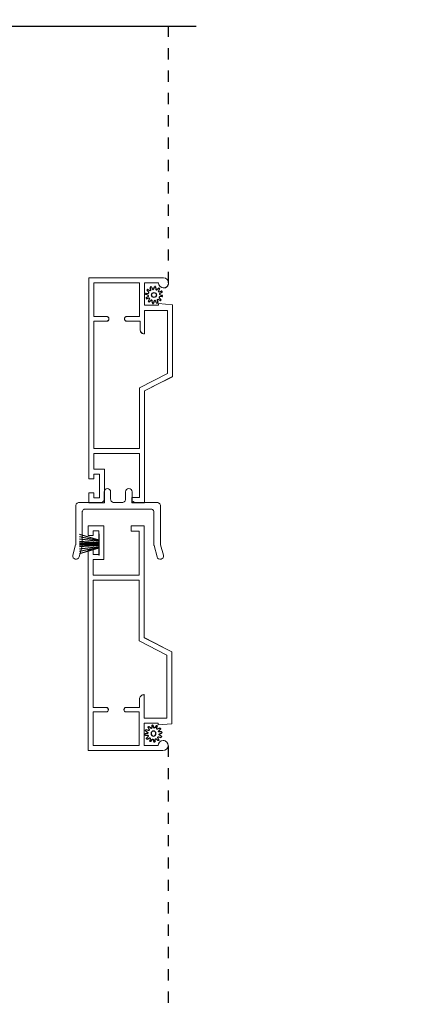
# Model space of a CAD drawing. Extents: x 0 to 102, y 0 to 44.
# Drawn here: x 58 to 62, y 17 to 26 of the extents above; entities that cross this region are included whole.
import ezdxf

# ---------------------------------------------------------------- set-up
doc = ezdxf.new("R2010")
doc.units = 0
doc.header["$LTSCALE"] = 2
doc.header["$MEASUREMENT"] = 0
doc.header["$PDMODE"] = 3
doc.linetypes.add('HIDDEN', pattern=[0.075, 0.05, -0.025])
doc.layers.get('0').update_dxf_attribs({"linetype": 'CONTINUOUS'})
doc.layers.get('DEFPOINTS').update_dxf_attribs({"color": 3, "linetype": 'CONTINUOUS'})
doc.layers.add('Dim', color=7, linetype='CONTINUOUS')
doc.styles.get("Standard").update_dxf_attribs({"font": 'arial.ttf'})
doc.dimstyles.get("Standard").update_dxf_attribs({"dimtxt": 0.24, "dimasz": 0.3, "dimexe": 0.0625, "dimexo": 0.18, "dimgap": 0.09, "dimtad": 0, "dimdec": 4, "dimzin": 0, "dimdsep": 46, "dimlunit": 4, "dimtxsty": 'Standard', "dimcen": 0, "dimadec": 5, "dimazin": 0, "dimtfac": 1, "dimtdec": 4, "dimtofl": 0, "dimtmove": 0, "dimatfit": 3, "dimfxl": 1, "dimtolj": 1, "dimtzin": 0, "dimarcsym": 0})

# ---------------------------------------------------------------- blocks, each defined once
blk = doc.blocks.new('*D503')
at = {"layer": 'DEFPOINTS', "color": 0, "transparency": 16777216}
for p in [(59.6944, 37.1997), (62.4974, 37.1997), (59.7029, 6.1924)]:
    blk.add_point(p, dxfattribs=at)
at = {"layer": 'Dim', "color": 0, "lineweight": -2, "transparency": 16777216}
for p, q in [((59.8744, 37.1997), (62.5599, 37.1997)), ((62.4974, 36.8997), (62.4974, 23.3419)), ((62.4974, 6.4924), (62.4974, 20.0502)), ((59.8829, 6.1924), (62.5599, 6.1924))]:
    blk.add_line(p, q, dxfattribs=at)
at = {"layer": 'Dim', "color": 0, "transparency": 16777216}
for points in [[(62.4474, 36.8997), (62.5474, 36.8997), (62.4974, 37.1997)], [(62.4474, 6.4924), (62.5474, 6.4924), (62.4974, 6.1924)]]:
    blk.add_solid(points, dxfattribs=at)
at = {"layer": 'Dim', "color": 0, "transparency": 16777216, "insert": (62.4974, 21.696), "char_height": 0.24, "attachment_point": 5, "rotation": 90}
blk.add_mtext('\\A1;JAMB / UNIT WIDTH', dxfattribs=at)
blk = doc.blocks.new('*D504')
at = {"layer": 'DEFPOINTS', "color": 0, "transparency": 16777216}
for p in [(59.6944, 37.5746), (63.2474, 37.5746), (59.7029, 5.8174)]:
    blk.add_point(p, dxfattribs=at)
at = {"layer": 'Dim', "color": 0, "lineweight": -2, "transparency": 16777216}
for p, q in [((59.8744, 37.5746), (63.3099, 37.5746)), ((63.2474, 37.2746), (63.2474, 23.7989)), ((63.2474, 6.1174), (63.2474, 19.5931)), ((59.8829, 5.8174), (63.3099, 5.8174))]:
    blk.add_line(p, q, dxfattribs=at)
at = {"layer": 'Dim', "color": 0, "transparency": 16777216}
for points in [[(63.1974, 37.2746), (63.2974, 37.2746), (63.2474, 37.5746)], [(63.1974, 6.1174), (63.2974, 6.1174), (63.2474, 5.8174)]]:
    blk.add_solid(points, dxfattribs=at)
at = {"layer": 'Dim', "color": 0, "transparency": 16777216, "insert": (63.2474, 21.696), "char_height": 0.24, "attachment_point": 5, "rotation": 90}
blk.add_mtext('\\A1;ROUGH OPENING WIDTH', dxfattribs=at)
blk = doc.blocks.new('A$C1F2F6A34')
at = {"color": 7, "linetype": 'Continuous', "lineweight": 18}
for p, q in [((-0.5079, 0.6081), (-0.5072, 0.6193)), ((-0.5072, 0.6193), (-0.5022, 0.6295)), ((-0.5022, 0.6295), (-0.4937, 0.637)), ((-0.4937, 0.637), (-0.483, 0.6406)), ((-0.483, 0.6406), (-0.4717, 0.6399)), ((-0.4717, 0.6399), (-0.3789, 0.615)), ((-0.5043, 0.5973), (-0.5079, 0.6081)), ((-0.4968, 0.5888), (-0.5043, 0.5973)), ((-0.4867, 0.5838), (-0.4968, 0.5888)), ((-0.3865, 0.557), (-0.4867, 0.5838)), ((-0.3856, 0.5568), (-0.3865, 0.557)), ((-0.3847, 0.5566), (-0.3856, 0.5568)), ((-0.3837, 0.5564), (-0.3847, 0.5566)), ((-0.3828, 0.5562), (-0.3837, 0.5564)), ((-0.3818, 0.5561), (-0.3828, 0.5562)), ((-0.3809, 0.5561), (-0.3818, 0.5561)), ((-0.38, 0.556), (-0.3809, 0.5561)), ((-0.379, 0.556), (-0.38, 0.556)), ((-0.0872, 0.556), (-0.379, 0.556)), ((-0.3789, 0.615), (-0.378, 0.6148)), ((-0.378, 0.6148), (-0.377, 0.6146)), ((-0.377, 0.6146), (-0.3761, 0.6144)), ((-0.3761, 0.6144), (-0.3752, 0.6142)), ((-0.3752, 0.6142), (-0.3742, 0.6141)), ((-0.3742, 0.6141), (-0.3733, 0.6141)), ((-0.3733, 0.6141), (-0.3723, 0.614)), ((-0.3723, 0.614), (-0.3714, 0.614)), ((-0.3714, 0.614), (-0.0292, 0.614)), ((-0.0815, 0.5554), (-0.0872, 0.556)), ((-0.0761, 0.5538), (-0.0815, 0.5554)), ((-0.0711, 0.5511), (-0.0761, 0.5538)), ((-0.0667, 0.5475), (-0.0711, 0.5511)), ((-0.0631, 0.5431), (-0.0667, 0.5475)), ((-0.0604, 0.5381), (-0.0631, 0.5431)), ((-0.0587, 0.5327), (-0.0604, 0.5381)), ((-0.0582, 0.527), (-0.0587, 0.5327)), ((-0.0292, 0.614), (-0.0235, 0.6134)), ((-0.0235, 0.6134), (-0.0181, 0.6118)), ((-0.0181, 0.6118), (-0.0131, 0.6091)), ((-0.0131, 0.6091), (-0.0087, 0.6055)), ((-0.0087, 0.6055), (-0.0051, 0.6011)), ((-0.0051, 0.6011), (-0.0024, 0.5961)), ((-0.0024, 0.5961), (-0.0007, 0.5907)), ((-0.0007, 0.5907), (-0.0002, 0.585)), ((-0.0002, 0.585), (-0.0002, 0.389)), ((-0.0582, -0.057), (-0.0582, 0.527)), ((-0.0002, 0.389), (0.0004, 0.3833)), ((0.0004, 0.3833), (0.002, 0.3779)), ((0.002, 0.3779), (0.0047, 0.3729)), ((0.0047, 0.3729), (0.0083, 0.3685)), ((0.0083, 0.3685), (0.0127, 0.3649)), ((0.0127, 0.3649), (0.0177, 0.3622)), ((0.0177, 0.3622), (0.0232, 0.3606)), ((0.0232, 0.3606), (0.0288, 0.36)), ((0.0288, 0.36), (0.0958, 0.36)), ((0.0958, 0.36), (0.1069, 0.3578)), ((0.1069, 0.3578), (0.1163, 0.3515)), ((0.0004, 0.2787), (-0.0002, 0.273)), ((-0.0002, 0.273), (-0.0002, 0.197)), ((0.002, 0.2841), (0.0004, 0.2787)), ((0.0047, 0.2891), (0.002, 0.2841)), ((0.0083, 0.2935), (0.0047, 0.2891)), ((0.0127, 0.2971), (0.0083, 0.2935)), ((0.0177, 0.2998), (0.0127, 0.2971)), ((0.0232, 0.3014), (0.0177, 0.2998)), ((0.0288, 0.302), (0.0232, 0.3014)), ((0.0958, 0.302), (0.0288, 0.302)), ((0.1069, 0.3042), (0.0958, 0.302)), ((0.1163, 0.3105), (0.1069, 0.3042)), ((0.1163, 0.3515), (0.1226, 0.3421)), ((0.1226, 0.3199), (0.1163, 0.3105)), ((0.1226, 0.3421), (0.1248, 0.331)), ((0.1248, 0.331), (0.1226, 0.3199)), ((-0.0002, 0.197), (0.0004, 0.1913)), ((0.0004, 0.1913), (0.002, 0.1859)), ((0.002, 0.1859), (0.0047, 0.1809)), ((0.0047, 0.1809), (0.0083, 0.1765)), ((0.0083, 0.1765), (0.0127, 0.1729)), ((0.002, 0.0921), (0.0004, 0.0867)), ((0.0047, 0.0971), (0.002, 0.0921)), ((0.0083, 0.1015), (0.0047, 0.0971)), ((0.0127, 0.1051), (0.0083, 0.1015)), ((0.0127, 0.1729), (0.0177, 0.1702)), ((0.0177, 0.1078), (0.0127, 0.1051)), ((0.0177, 0.1702), (0.0232, 0.1686)), ((0.0232, 0.1094), (0.0177, 0.1078)), ((0.0232, 0.1686), (0.0288, 0.168)), ((0.0288, 0.11), (0.0232, 0.1094)), ((0.0288, 0.168), (0.0958, 0.168)), ((0.0958, 0.11), (0.0288, 0.11)), ((0.0958, 0.168), (0.1069, 0.1658)), ((0.1069, 0.1122), (0.0958, 0.11)), ((0.1069, 0.1658), (0.1163, 0.1595)), ((0.1163, 0.1185), (0.1069, 0.1122)), ((0.1163, 0.1595), (0.1226, 0.1501)), ((0.1226, 0.1279), (0.1163, 0.1185)), ((0.1226, 0.1501), (0.1248, 0.139)), ((0.1248, 0.139), (0.1226, 0.1279)), ((0.0004, 0.0867), (-0.0002, 0.081)), ((-0.0002, 0.081), (-0.0002, -0.115)), ((-0.4867, -0.1141), (-0.3853, -0.087)), ((-0.3853, -0.087), (-0.3844, -0.0868)), ((-0.3844, -0.0868), (-0.3835, -0.0866)), ((-0.3835, -0.0866), (-0.3826, -0.0864)), ((-0.3826, -0.0864), (-0.3816, -0.0862)), ((-0.3816, -0.0862), (-0.3807, -0.0861)), ((-0.3807, -0.0861), (-0.3797, -0.0861)), ((-0.3797, -0.0861), (-0.3788, -0.086)), ((-0.3788, -0.086), (-0.3778, -0.086)), ((-0.3778, -0.086), (-0.0872, -0.086)), ((-0.0872, -0.086), (-0.0815, -0.0854)), ((-0.0815, -0.0854), (-0.0761, -0.0838)), ((-0.0761, -0.0838), (-0.0711, -0.0811)), ((-0.0711, -0.0811), (-0.0667, -0.0775)), ((-0.0667, -0.0775), (-0.0631, -0.0731)), ((-0.0631, -0.0731), (-0.0604, -0.0681)), ((-0.0604, -0.0681), (-0.0587, -0.0627)), ((-0.0587, -0.0627), (-0.0582, -0.057)), ((-0.5079, -0.1384), (-0.5043, -0.1277)), ((-0.5072, -0.1497), (-0.5079, -0.1384)), ((-0.5022, -0.1598), (-0.5072, -0.1497)), ((-0.5043, -0.1277), (-0.4968, -0.1191)), ((-0.4937, -0.1673), (-0.5022, -0.1598)), ((-0.4968, -0.1191), (-0.4867, -0.1141)), ((-0.483, -0.1709), (-0.4937, -0.1673)), ((-0.4717, -0.1702), (-0.483, -0.1709)), ((-0.3777, -0.145), (-0.4717, -0.1702)), ((-0.3768, -0.1448), (-0.3777, -0.145)), ((-0.3759, -0.1446), (-0.3768, -0.1448)), ((-0.3749, -0.1444), (-0.3759, -0.1446)), ((-0.374, -0.1442), (-0.3749, -0.1444)), ((-0.373, -0.1441), (-0.374, -0.1442)), ((-0.3721, -0.1441), (-0.373, -0.1441)), ((-0.3711, -0.144), (-0.3721, -0.1441)), ((-0.3702, -0.144), (-0.3711, -0.144)), ((-0.0292, -0.144), (-0.3702, -0.144)), ((-0.0235, -0.1434), (-0.0292, -0.144)), ((-0.0181, -0.1418), (-0.0235, -0.1434)), ((-0.0131, -0.1391), (-0.0181, -0.1418)), ((-0.0087, -0.1355), (-0.0131, -0.1391)), ((-0.0051, -0.1311), (-0.0087, -0.1355)), ((-0.0024, -0.1261), (-0.0051, -0.1311)), ((-0.0007, -0.1207), (-0.0024, -0.1261)), ((-0.0002, -0.115), (-0.0007, -0.1207))]:
    blk.add_line(p, q, dxfattribs=at)
blk = doc.blocks.new('A$C34E6797F')
at = {"linetype": 'Continuous', "lineweight": 0}
for p, q in [((0.1744, 0.137), (0, 0.1867)), ((0, 0.1835), (0.1744, 0.1337)), ((0.1744, 0.1898), (0.1744, 0.137)), ((0.1781, 0.1898), (0.1744, 0.1898)), ((0.1781, 0), (0.1781, 0.1898)), ((0.1744, 0.1309), (0, 0.1662)), ((0, 0.1631), (0.1744, 0.1277)), ((0.1744, 0.1238), (0, 0.1455)), ((0, 0.1425), (0.1744, 0.1208)), ((0.1744, 0.113), (0, 0.1243)), ((0, 0.1213), (0.1744, 0.11)), ((0.1744, 0.1096), (0, 0.113)), ((0, 0.11), (0.1744, 0.1066)), ((0.1744, 0.1006), (0, 0.1024)), ((0, 0.1014), (0.1744, 0.0996)), ((0.1744, 0.097), (0, 0.0949)), ((0, 0.0939), (0.1744, 0.096)), ((0.1744, 0.0911), (0, 0.0876)), ((0, 0.0846), (0.1744, 0.0881)), ((0.1744, 0.0876), (0, 0.0763)), ((0, 0.0733), (0.1744, 0.0846)), ((0.1744, 0.0769), (0, 0.0552)), ((0, 0.0522), (0.1744, 0.0738)), ((0.1744, 0.0699), (0, 0.0346)), ((0, 0.0315), (0.1744, 0.0668)), ((0.1744, 0.0639), (0, 0.0142)), ((0, 0.011), (0.1744, 0.0607)), ((0.1744, 0.0607), (0.1744, 0)), ((0.1744, 0), (0.1781, 0))]:
    blk.add_line(p, q, dxfattribs=at)
blk = doc.blocks.new('SCREEN SPLINE')
at = {"color": 7, "linetype": 'Continuous'}
for p, q in [((-0.1334, 0.001), (-0.1528, 0.0067)), ((-0.1515, 0.0177), (-0.1311, 0.0186)), ((-0.1273, 0.0281), (-0.1412, 0.0427)), ((-0.1346, 0.0516), (-0.1165, 0.0422)), ((-0.1084, 0.0485), (-0.1132, 0.0682)), ((-0.103, 0.0725), (-0.092, 0.0553)), ((-0.0819, 0.0567), (-0.0762, 0.0762)), ((-0.0651, 0.0748), (-0.0643, 0.0544)), ((-0.0548, 0.0506), (-0.0401, 0.0646)), ((-0.0312, 0.0579), (-0.0407, 0.0398)), ((-0.0344, 0.0317), (-0.0147, 0.0365)), ((-0.0103, 0.0263), (-0.0276, 0.0153)), ((-0.0261, 0.0052), (-0.0067, -0.0005)), ((-0.1492, -0.0201), (-0.132, -0.0092)), ((-0.1251, -0.0255), (-0.1448, -0.0303)), ((-0.1283, -0.0517), (-0.1188, -0.0336)), ((-0.1048, -0.0444), (-0.1194, -0.0584)), ((-0.0944, -0.0686), (-0.0952, -0.0482)), ((-0.0777, -0.0505), (-0.0834, -0.07)), ((-0.0566, -0.0663), (-0.0675, -0.0491)), ((-0.0511, -0.0423), (-0.0463, -0.062)), ((-0.025, -0.0454), (-0.043, -0.036)), ((-0.0323, -0.0219), (-0.0183, -0.0366)), ((-0.008, -0.0115), (-0.0284, -0.0124))]:
    blk.add_line(p, q, dxfattribs=at)
blk.add_circle((-0.0798, 0.0031), 0.022, dxfattribs=at)
for centre, start, end in [((-0.1512, 0.0121), 92.40866, 253.63129), ((-0.1372, 0.0466), 62.40602, 223.63583), ((-0.135, -0.0044), 302.39398, 73.64652), ((-0.1313, 0.0242), 272.40763, 43.62896), ((-0.1139, 0.0472), 242.4057, 13.63136), ((-0.1077, 0.0695), 32.40776, 193.62996), ((-0.0873, 0.0583), 212.40404, 343.6336), ((-0.0708, 0.0746), 2.40885, 163.63109), ((-0.0587, 0.0547), 182.40783, 313.63201), ((-0.0357, 0.0372), 152.40476, 283.63408), ((-0.0362, 0.0605), 332.41656, 133.62721), ((-0.0246, 0.0106), 122.39398, 253.64652), ((-0.0134, 0.031), 302.41955, 103.61819), ((-0.1462, -0.0249), 122.41955, 283.61819), ((-0.1233, -0.0543), 152.41666, 313.62754), ((-0.1238, -0.031), 332.40476, 103.63408), ((-0.1009, -0.0485), 2.40783, 133.63201), ((-0.0888, -0.0684), 182.40944, 343.63124), ((-0.0723, -0.0521), 32.40936, 163.62827), ((-0.0518, -0.0633), 212.40776, 13.62996), ((-0.0457, -0.041), 62.40696, 193.6301), ((-0.0282, -0.018), 92.40763, 223.62896), ((-0.0224, -0.0404), 242.40602, 43.63583), ((-0.0083, -0.0059), 272.40816, 73.63178)]:
    blk.add_arc(centre, 0.00563, start, end, dxfattribs=at)
blk = doc.blocks.new('A$C66A91BCB')
at = {"linetype": 'Continuous', "lineweight": 0}
for p, q in [((0, 0.213), (0, 2.0109)), ((0, 2.0109), (0.6693, 2.0109)), ((0.045, 1.6649), (0.045, 1.9659)), ((0.045, 1.9659), (0.455, 1.9659)), ((0.455, 1.9659), (0.455, 1.6649)), ((0.6252, 1.9659), (0.5, 1.9659)), ((0.5, 1.9659), (0.5, 1.7659)), ((0.6286, 1.9486), (0.6252, 1.9659)), ((0.6384, 1.934), (0.6286, 1.9486)), ((0.6693, 2.0109), (0.6867, 2.0078)), ((0.6867, 2.0078), (0.7015, 1.9982)), ((0.7015, 1.9982), (0.7115, 1.9837)), ((0.7017, 1.9329), (0.7069, 1.9391)), ((0.7119, 1.9491), (0.7023, 1.9344)), ((0.7069, 1.9391), (0.711, 1.9461)), ((0.711, 1.9461), (0.7137, 1.9537)), ((0.7115, 1.9837), (0.7151, 1.9665)), ((0.7151, 1.9665), (0.7119, 1.9491)), ((0.7137, 1.9537), (0.715, 1.9617)), ((0.715, 1.9617), (0.7152, 1.965)), ((0.6531, 1.9242), (0.6384, 1.934)), ((0.6704, 1.9209), (0.6531, 1.9242)), ((0.6877, 1.9245), (0.6704, 1.9209)), ((0.671, 1.92), (0.6726, 1.9201)), ((0.6726, 1.9201), (0.6806, 1.9212)), ((0.6806, 1.9212), (0.6883, 1.9238)), ((0.7023, 1.9344), (0.6877, 1.9245)), ((0.6883, 1.9238), (0.6954, 1.9278)), ((0.6954, 1.9278), (0.7017, 1.9329)), ((0.5, 1.7659), (0.625, 1.7659)), ((0.625, 1.7659), (0.625, 1.7809)), ((0.625, 1.7809), (0.75, 1.7717)), ((0.75, 1.7717), (0.75, 1.1281)), ((0.5, 1.5109), (0.5, 1.7209)), ((0.5, 1.7209), (0.705, 1.7209)), ((0.6693, 1.72), (0.5, 1.72)), ((0.705, 1.72), (0.671, 1.72)), ((0.705, 1.7209), (0.705, 1.1557)), ((0.161, 1.6649), (0.045, 1.6649)), ((0.045, 0.4859), (0.045, 1.6249)), ((0.045, 1.6249), (0.161, 1.6249)), ((0.161, 1.624), (0.045, 1.624)), ((0.1647, 1.6645), (0.161, 1.6649)), ((0.161, 1.6249), (0.1647, 1.6252)), ((0.1643, 1.6243), (0.161, 1.624)), ((0.1675, 1.6251), (0.1643, 1.6243)), ((0.1683, 1.6634), (0.1647, 1.6645)), ((0.1647, 1.6252), (0.1683, 1.6263)), ((0.1705, 1.6265), (0.1675, 1.6251)), ((0.1716, 1.6617), (0.1683, 1.6634)), ((0.1683, 1.6263), (0.1716, 1.6281)), ((0.1732, 1.6284), (0.1705, 1.6265)), ((0.1744, 1.6593), (0.1716, 1.6617)), ((0.1716, 1.6281), (0.1744, 1.6304)), ((0.1756, 1.6308), (0.1732, 1.6284)), ((0.1768, 1.6564), (0.1744, 1.6593)), ((0.1744, 1.6304), (0.1768, 1.6333)), ((0.1775, 1.6335), (0.1756, 1.6308)), ((0.1786, 1.6532), (0.1768, 1.6564)), ((0.1768, 1.6333), (0.1786, 1.6366)), ((0.1789, 1.6365), (0.1775, 1.6335)), ((0.1796, 1.6496), (0.1786, 1.6532)), ((0.1786, 1.6366), (0.1796, 1.6402)), ((0.1797, 1.6397), (0.1789, 1.6365)), ((0.18, 1.6459), (0.1796, 1.6496)), ((0.1796, 1.6402), (0.18, 1.6439)), ((0.18, 1.643), (0.1797, 1.6397)), ((0.18, 1.6439), (0.18, 1.6459)), ((0.18, 1.6439), (0.18, 1.643)), ((0.3204, 1.6496), (0.32, 1.6459)), ((0.32, 1.6459), (0.32, 1.6439)), ((0.32, 1.6439), (0.3204, 1.6402)), ((0.32, 1.643), (0.32, 1.6439)), ((0.3204, 1.6393), (0.32, 1.643)), ((0.3214, 1.6532), (0.3204, 1.6496)), ((0.3204, 1.6402), (0.3214, 1.6366)), ((0.3214, 1.6357), (0.3204, 1.6393)), ((0.3232, 1.6564), (0.3214, 1.6532)), ((0.3214, 1.6366), (0.3232, 1.6333)), ((0.3232, 1.6324), (0.3214, 1.6357)), ((0.3256, 1.6593), (0.3232, 1.6564)), ((0.3232, 1.6333), (0.3256, 1.6304)), ((0.3256, 1.6296), (0.3232, 1.6324)), ((0.3284, 1.6617), (0.3256, 1.6593)), ((0.3256, 1.6304), (0.3284, 1.6281)), ((0.3284, 1.6272), (0.3256, 1.6296)), ((0.3317, 1.6634), (0.3284, 1.6617)), ((0.3284, 1.6281), (0.3317, 1.6263)), ((0.3317, 1.6254), (0.3284, 1.6272)), ((0.3353, 1.6645), (0.3317, 1.6634)), ((0.3317, 1.6263), (0.3353, 1.6252)), ((0.3353, 1.6244), (0.3317, 1.6254)), ((0.339, 1.6649), (0.3353, 1.6645)), ((0.3353, 1.6252), (0.339, 1.6249)), ((0.339, 1.624), (0.3353, 1.6244)), ((0.455, 1.6649), (0.339, 1.6649)), ((0.339, 1.6249), (0.4594, 1.6249)), ((0.4594, 1.624), (0.339, 1.624)), ((0.4594, 1.6249), (0.4594, 1.5499)), ((0.4594, 1.5499), (0.4602, 1.5423)), ((0.4594, 1.549), (0.4594, 1.5499)), ((0.46, 1.5422), (0.4594, 1.549)), ((0.4618, 1.5357), (0.46, 1.5422)), ((0.4602, 1.5423), (0.4624, 1.535)), ((0.4646, 1.5295), (0.4618, 1.5357)), ((0.4624, 1.535), (0.466, 1.5282)), ((0.4685, 1.5239), (0.4646, 1.5295)), ((0.466, 1.5282), (0.4708, 1.5223)), ((0.4733, 1.5191), (0.4685, 1.5239)), ((0.4708, 1.5223), (0.4767, 1.5175)), ((0.4789, 1.5152), (0.4733, 1.5191)), ((0.4767, 1.5175), (0.4835, 1.5139)), ((0.4851, 1.5124), (0.4789, 1.5152)), ((0.4835, 1.5139), (0.4908, 1.5116)), ((0.4916, 1.5106), (0.4851, 1.5124)), ((0.4908, 1.5116), (0.4984, 1.5109)), ((0.4984, 1.51), (0.4916, 1.5106)), ((0.4984, 1.5109), (0.5, 1.5109)), ((0.5, 1.51), (0.4984, 1.51)), ((0.5, 1.5109), (0.5, 1.51)), ((0.705, 1.1557), (0.455, 1.0285)), ((0.75, 1.1281), (0.5, 1.0009)), ((0.5, 1), (0.6693, 1.0862)), ((0.671, 1.087), (0.75, 1.1272)), ((0.75, 1.1272), (0.75, 1.1281)), ((0.455, 1.0285), (0.455, 0.4859)), ((0.5, 1.0009), (0.5, 0.0009)), ((0.455, 0.4859), (0.045, 0.4859)), ((0.4547, 0.4409), (0.0453, 0.4409)), ((0.0453, 0.4409), (0.0453, 0.3)), ((0.4547, 0.0459), (0.4547, 0.4409)), ((0.0453, 0.3), (0.14, 0.3)), ((0.14, 0.3), (0.14, 0)), ((0.045, 0.213), (0, 0.213)), ((0.095, 0.255), (0.045, 0.255)), ((0.045, 0.255), (0.045, 0.213)), ((0.095, 0.045), (0.095, 0.255)), ((0, 0), (0, 0.087)), ((0, 0.087), (0.045, 0.087)), ((0.045, 0.087), (0.045, 0.045)), ((0.045, 0.045), (0.095, 0.045)), ((0.385, 0.0009), (0.385, 0.0459)), ((0.385, 0.0459), (0.4547, 0.0459)), ((0.5, 0.0009), (0.385, 0.0009)), ((0.385, 0), (0.385, 0.0009)), ((0.14, 0), (0, 0)), ((0.5, 0), (0.385, 0))]:
    blk.add_line(p, q, dxfattribs=at)
at = {"lineweight": 0, "rotation": 90}
blk.add_blockref('SCREEN SPLINE', (0.5873, 1.9382), dxfattribs=at)
blk = doc.blocks.new('A$C7D576740')
at = {"linetype": 'Continuous', "lineweight": 0}
for p, q in [((0.14, 2.0109), (0, 2.0109)), ((0, 2.0109), (0, 1.9239)), ((0.045, 1.9239), (0.045, 1.9659)), ((0.045, 1.9659), (0.095, 1.9659)), ((0.095, 1.9659), (0.095, 1.7559)), ((0.14, 1.7109), (0.14, 2.0109)), ((0.5, 2.0109), (0.385, 2.0109)), ((0.385, 2.0109), (0.385, 2.01)), ((0.5, 2.01), (0.385, 2.01)), ((0.385, 2.01), (0.385, 1.965)), ((0.385, 1.965), (0.4547, 1.965)), ((0.4547, 1.965), (0.4547, 1.57)), ((0.5, 2.01), (0.5, 2.0109)), ((0.5, 1.01), (0.5, 2.01)), ((0, 1.9239), (0.045, 1.9239)), ((0.045, 1.7979), (0, 1.7979)), ((0, 1.7979), (0, 0)), ((0.045, 1.7559), (0.045, 1.7979)), ((0.095, 1.7559), (0.045, 1.7559)), ((0.0453, 1.57), (0.0453, 1.7109)), ((0.0453, 1.7109), (0.14, 1.7109)), ((0.045, 1.525), (0.045, 0.386)), ((0.455, 1.525), (0.045, 1.525)), ((0.4547, 1.57), (0.0453, 1.57)), ((0.455, 0.9824), (0.455, 1.525)), ((0.705, 0.8552), (0.455, 0.9824)), ((0.5, 1.0109), (0.6693, 0.9247)), ((0.75, 0.8828), (0.5, 1.01)), ((0.671, 0.9239), (0.75, 0.8836)), ((0.75, 0.8836), (0.75, 0.8828)), ((0.75, 0.2392), (0.75, 0.8828)), ((0.705, 0.29), (0.705, 0.8552)), ((0.46, 0.4687), (0.4594, 0.4619)), ((0.4594, 0.461), (0.4602, 0.4686)), ((0.4594, 0.4619), (0.4594, 0.461)), ((0.4594, 0.386), (0.4594, 0.461)), ((0.4618, 0.4752), (0.46, 0.4687)), ((0.4602, 0.4686), (0.4624, 0.4759)), ((0.4646, 0.4814), (0.4618, 0.4752)), ((0.4624, 0.4759), (0.466, 0.4827)), ((0.4685, 0.487), (0.4646, 0.4814)), ((0.466, 0.4827), (0.4708, 0.4886)), ((0.4733, 0.4918), (0.4685, 0.487)), ((0.4708, 0.4886), (0.4767, 0.4934)), ((0.4789, 0.4957), (0.4733, 0.4918)), ((0.4767, 0.4934), (0.4835, 0.497)), ((0.4851, 0.4985), (0.4789, 0.4957)), ((0.4835, 0.497), (0.4908, 0.4992)), ((0.4916, 0.5003), (0.4851, 0.4985)), ((0.4908, 0.4992), (0.4984, 0.5)), ((0.4984, 0.5009), (0.4916, 0.5003)), ((0.5, 0.5009), (0.4984, 0.5009)), ((0.4984, 0.5), (0.5, 0.5)), ((0.5, 0.5), (0.5, 0.5009)), ((0.5, 0.5), (0.5, 0.29)), ((0.161, 0.3869), (0.045, 0.3869)), ((0.045, 0.386), (0.161, 0.386)), ((0.1643, 0.3866), (0.161, 0.3869)), ((0.161, 0.386), (0.1647, 0.3856)), ((0.1675, 0.3857), (0.1643, 0.3866)), ((0.1647, 0.3856), (0.1683, 0.3846)), ((0.1705, 0.3843), (0.1675, 0.3857)), ((0.1683, 0.3846), (0.1716, 0.3828)), ((0.1732, 0.3824), (0.1705, 0.3843)), ((0.1716, 0.3828), (0.1744, 0.3804)), ((0.1756, 0.3801), (0.1732, 0.3824)), ((0.1744, 0.3804), (0.1768, 0.3776)), ((0.1768, 0.3544), (0.1744, 0.3516)), ((0.1775, 0.3774), (0.1756, 0.3801)), ((0.1768, 0.3776), (0.1786, 0.3743)), ((0.1786, 0.3577), (0.1768, 0.3544)), ((0.1789, 0.3744), (0.1775, 0.3774)), ((0.1786, 0.3743), (0.1796, 0.3707)), ((0.1796, 0.3613), (0.1786, 0.3577)), ((0.1797, 0.3712), (0.1789, 0.3744)), ((0.1796, 0.3707), (0.18, 0.367)), ((0.18, 0.365), (0.1796, 0.3613)), ((0.18, 0.3679), (0.1797, 0.3712)), ((0.18, 0.367), (0.18, 0.3679)), ((0.18, 0.367), (0.18, 0.365)), ((0.3204, 0.3716), (0.32, 0.3679)), ((0.32, 0.367), (0.3204, 0.3707)), ((0.32, 0.3679), (0.32, 0.367)), ((0.32, 0.365), (0.32, 0.367)), ((0.3204, 0.3613), (0.32, 0.365)), ((0.3214, 0.3752), (0.3204, 0.3716)), ((0.3204, 0.3707), (0.3214, 0.3743)), ((0.3214, 0.3577), (0.3204, 0.3613)), ((0.3232, 0.3784), (0.3214, 0.3752)), ((0.3214, 0.3743), (0.3232, 0.3776)), ((0.3232, 0.3544), (0.3214, 0.3577)), ((0.3256, 0.3813), (0.3232, 0.3784)), ((0.3232, 0.3776), (0.3256, 0.3804)), ((0.3256, 0.3516), (0.3232, 0.3544)), ((0.3284, 0.3837), (0.3256, 0.3813)), ((0.3256, 0.3804), (0.3284, 0.3828)), ((0.3317, 0.3854), (0.3284, 0.3837)), ((0.3284, 0.3828), (0.3317, 0.3846)), ((0.3353, 0.3865), (0.3317, 0.3854)), ((0.3317, 0.3846), (0.3353, 0.3856)), ((0.339, 0.3869), (0.3353, 0.3865)), ((0.3353, 0.3856), (0.339, 0.386)), ((0.4594, 0.3869), (0.339, 0.3869)), ((0.339, 0.386), (0.4594, 0.386)), ((0.161, 0.346), (0.045, 0.346)), ((0.045, 0.346), (0.045, 0.045)), ((0.1647, 0.3464), (0.161, 0.346)), ((0.1683, 0.3474), (0.1647, 0.3464)), ((0.1716, 0.3492), (0.1683, 0.3474)), ((0.1744, 0.3516), (0.1716, 0.3492)), ((0.3284, 0.3492), (0.3256, 0.3516)), ((0.3317, 0.3474), (0.3284, 0.3492)), ((0.3353, 0.3464), (0.3317, 0.3474)), ((0.339, 0.346), (0.3353, 0.3464)), ((0.455, 0.346), (0.339, 0.346)), ((0.455, 0.045), (0.455, 0.346)), ((0.6693, 0.2909), (0.5, 0.2909)), ((0.5, 0.29), (0.705, 0.29)), ((0.705, 0.2909), (0.671, 0.2909)), ((0.5, 0.045), (0.5, 0.245)), ((0.5, 0.245), (0.625, 0.245)), ((0.625, 0.245), (0.625, 0.23)), ((0.625, 0.23), (0.75, 0.2392)), ((0.6704, 0.09), (0.6531, 0.0866)), ((0.6877, 0.0864), (0.6704, 0.09)), ((0.671, 0.0909), (0.6726, 0.0908)), ((0.6726, 0.0908), (0.6806, 0.0896)), ((0.6806, 0.0896), (0.6883, 0.0871)), ((0.045, 0.045), (0.455, 0.045)), ((0.6252, 0.045), (0.5, 0.045)), ((0.6286, 0.0623), (0.6252, 0.045)), ((0.6384, 0.0769), (0.6286, 0.0623)), ((0.6531, 0.0866), (0.6384, 0.0769)), ((0.6693, 0), (0.6867, 0.0031)), ((0.6867, 0.0031), (0.7015, 0.0127)), ((0.7023, 0.0765), (0.6877, 0.0864)), ((0.6883, 0.0871), (0.6954, 0.0831)), ((0.6954, 0.0831), (0.7017, 0.078)), ((0.7015, 0.0127), (0.7115, 0.0272)), ((0.7017, 0.078), (0.7069, 0.0718)), ((0.7119, 0.0618), (0.7023, 0.0765)), ((0.7069, 0.0718), (0.711, 0.0648)), ((0.711, 0.0648), (0.7137, 0.0571)), ((0.7115, 0.0272), (0.7151, 0.0444)), ((0.7151, 0.0444), (0.7119, 0.0618)), ((0.7137, 0.0571), (0.715, 0.0491)), ((0.715, 0.0491), (0.7152, 0.0459)), ((0, 0), (0.6693, 0))]:
    blk.add_line(p, q, dxfattribs=at)
at = {"lineweight": 0, "xscale": -1, "rotation": 90}
blk.add_blockref('SCREEN SPLINE', (0.5873, 0.0727), dxfattribs=at)

msp = doc.modelspace()

# ---------------------------------------------------------------- linework, layer by layer
for p, q in [((60.02416, 26.06987), (54.97607, 26.06987)), ((59.56314, 21.81301), (59.56314, 21.81213)), ((59.15336, 21.47559), (59.15336, 21.47275)), ((59.15336, 21.46962), (59.15336, 21.46573)), ((59.15336, 21.46268), (59.15336, 21.45492)), ((59.15336, 21.4519), (59.15336, 21.45145)), ((59.15336, 21.44844), (59.15336, 21.44248)), ((59.15336, 21.44148), (59.15336, 21.43894)), ((59.15336, 21.43794), (59.15336, 21.43298)), ((59.15336, 21.42998), (59.15336, 21.42952)), ((59.15336, 21.4265), (59.15336, 21.41874)), ((59.15336, 21.41569), (59.15336, 21.4118)), ((59.15336, 21.40867), (59.15336, 21.40583))]:
    msp.add_line(p, q)
at = {"linetype": 'HIDDEN'}
for p, q in [((59.77829, 23.77713), (59.77829, 26.06987)), ((59.77351, 19.6369), (59.77351, 17.32305))]:
    msp.add_line(p, q, dxfattribs=at)

# ---------------------------------------------------------------- block references
for name, p in [('A$C66A91BCB', (59.06315, 21.81065)), ('A$C7D576740', (59.05836, 19.59247)), ('A$C34E6797F', (58.97893, 21.34189))]:
    msp.add_blockref(name, p)
at = {"rotation": 90}
msp.add_blockref('A$C1F2F6A34', (59.56064, 21.81231), dxfattribs=at)

# ---------------------------------------------------------------- dimensions: what is measured, and where the dimension line sits
at = {"layer": 'Dim'}
for base, p1, p2, text, picture, middle in [((63.24742, 37.57458), (59.70285, 5.81743), (59.69435, 37.57458), 'ROUGH OPENING WIDTH', '*D504', (63.24742, 21.696)), ((62.49742, 37.19966), (59.70285, 6.19243), (59.69435, 37.19966), 'JAMB / UNIT WIDTH', '*D503', (62.49742, 21.69604))]:
    dim = msp.add_linear_dim(base=base, p1=p1, p2=p2, angle=90, text=text, dimstyle='Standard', override={"dimpost": '\\X'}, dxfattribs=at)
    dim.commit()
    dim.dimension.update_dxf_attribs({"geometry": picture, "text_midpoint": middle})

doc.saveas('drawing.dxf')
